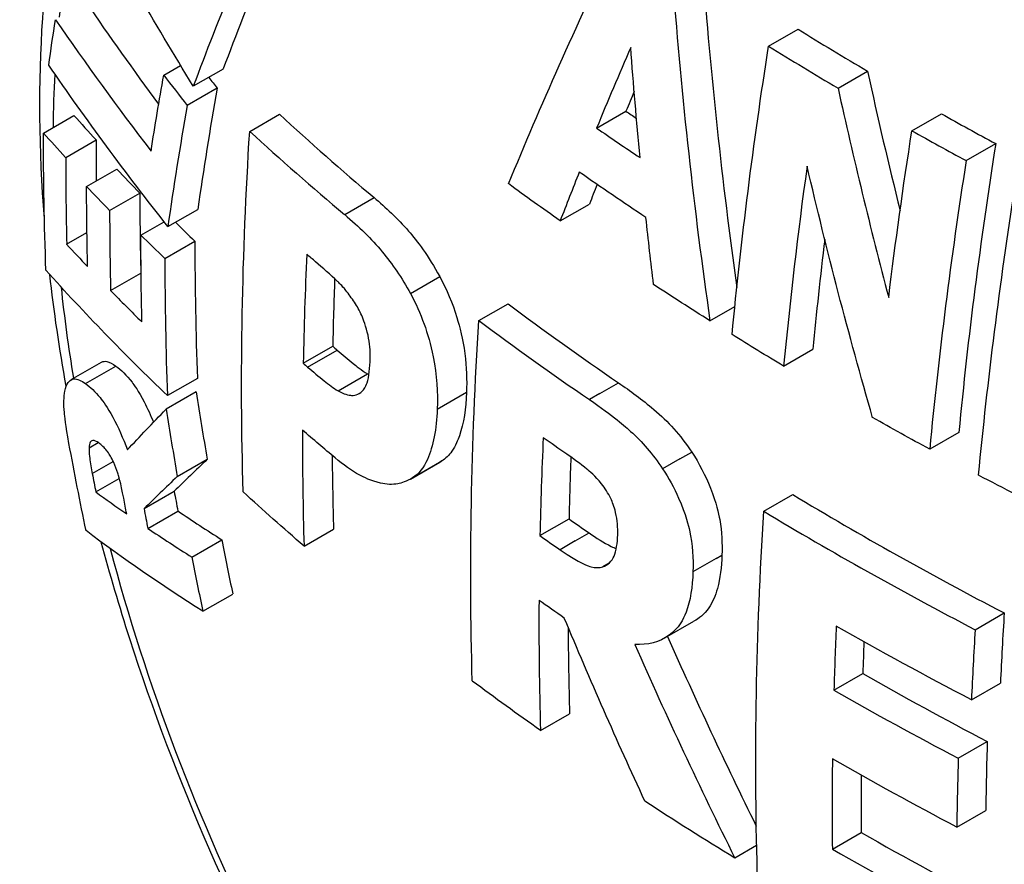
# Paper-space layout 'Sheet' of a CAD drawing. Units: inches. Extents: x 0.3 to 16.7, y 0.3 to 10.7.
# Drawn here: x 14.5 to 14.6, y 6.6 to 6.7 of the extents above; entities that cross this region are included whole.
import ezdxf

# ---------------------------------------------------------------- set-up
doc = ezdxf.new("R2010")
doc.units = ezdxf.units.IN
doc.header["$MEASUREMENT"] = 0
doc.layers.add('Viewport4ForCustomObjects_0', color=7, linetype='Continuous')
doc.layers.add('Visible Narrow (ANSI)', color=7, linetype='Continuous', lineweight=25)

# ---------------------------------------------------------------- blocks, each defined once
blk = doc.blocks.new('CustomObjectsInViewport4_0')
at = {"layer": 'Visible Narrow (ANSI)'}
for p, q in [((-10005.43165, -10004.58809), (-10005.42083, -10004.58186)), ((-10005.65341, -10004.59875), (-10005.64722, -10004.59518)), ((-10005.63158, -10004.59649), (-10005.64256, -10004.60281)), ((-10005.40619, -10004.60352), (-10005.39538, -10004.59729)), ((-10005.63378, -10004.60352), (-10005.64477, -10004.60984)), ((-10005.69749, -10004.61998), (-10005.6863, -10004.61353)), ((-10005.62188, -10004.61936), (-10005.61097, -10004.61308)), ((-10005.4947, -10004.61813), (-10005.48393, -10004.61193)), ((-10005.37911, -10004.61913), (-10005.36829, -10004.6129)), ((-10005.68934, -10004.62893), (-10005.67819, -10004.62251)), ((-10005.35922, -10004.63009), (-10005.3484, -10004.62386)), ((-10005.68168, -10004.63961), (-10005.67057, -10004.63321)), ((-10005.67322, -10004.64838), (-10005.66216, -10004.64201)), ((-10005.58706, -10004.64989), (-10005.57625, -10004.64366)), ((-10005.50806, -10004.65219), (-10005.49732, -10004.646)), ((-10005.65187, -10004.65428), (-10005.64089, -10004.64796)), ((-10005.66177, -10004.65739), (-10005.65327, -10004.6525)), ((-10005.68898, -10004.66077), (-10005.68154, -10004.65649)), ((-10005.65296, -10004.66596), (-10005.64197, -10004.65964)), ((-10005.67286, -10004.67773), (-10005.6618, -10004.67136)), ((-10005.56296, -10004.67881), (-10005.5522, -10004.67262)), ((-10005.53791, -10004.68874), (-10005.52718, -10004.68257)), ((-10005.45314, -10004.68883), (-10005.44402, -10004.68357)), ((-10005.60225, -10004.7044), (-10005.59143, -10004.69816)), ((-10005.60064, -10004.70579), (-10005.58982, -10004.69956)), ((-10005.42613, -10004.70543), (-10005.41545, -10004.69927)), ((-10005.68731, -10004.71041), (-10005.67616, -10004.70398)), ((-10005.68207, -10004.71186), (-10005.67094, -10004.70545)), ((-10005.5895, -10004.71447), (-10005.57871, -10004.70826)), ((-10005.64106, -10004.70994), (-10005.65204, -10004.71626)), ((-10005.49347, -10004.71553), (-10005.48663, -10004.71159)), ((-10005.6415, -10004.71489), (-10005.65249, -10004.72122)), ((-10005.58227, -10004.71578), (-10005.58154, -10004.71536)), ((-10005.55311, -10004.7212), (-10005.54238, -10004.71503)), ((-10005.49347, -10004.71553), (-10005.4973, -10004.71773)), ((-10005.36191, -10004.72974), (-10005.3726, -10004.7359)), ((-10005.68076, -10004.73538), (-10005.67741, -10004.73345)), ((-10005.46413, -10004.73942), (-10005.45984, -10004.73695)), ((-10005.67957, -10004.74484), (-10005.67191, -10004.74043)), ((-10005.64842, -10004.74594), (-10005.63744, -10004.73962)), ((-10005.56296, -10004.74688), (-10005.55222, -10004.7407)), ((-10005.56214, -10004.74638), (-10005.55141, -10004.7402)), ((-10005.46413, -10004.73942), (-10005.47049, -10004.74308)), ((-10005.67829, -10004.75157), (-10005.66967, -10004.74661)), ((-10005.66062, -10004.75769), (-10005.64957, -10004.75133)), ((-10005.43345, -10004.75868), (-10005.42281, -10004.75255)), ((-10005.65924, -10004.76494), (-10005.64819, -10004.75858)), ((-10005.51548, -10004.76761), (-10005.50482, -10004.76147)), ((-10005.60196, -10004.77143), (-10005.59113, -10004.7652)), ((-10005.64303, -10004.7755), (-10005.63205, -10004.76918)), ((-10005.50255, -10004.76956), (-10005.50812, -10004.77277)), ((-10005.50255, -10004.76956), (-10005.49746, -10004.76663)), ((-10005.45093, -10004.77596), (-10005.45938, -10004.78083)), ((-10005.45093, -10004.77596), (-10005.44875, -10004.77471)), ((-10005.49013, -10004.7777), (-10005.49243, -10004.77902)), ((-10005.63908, -10004.79533), (-10005.62809, -10004.78901)), ((-10005.35593, -10004.8021), (-10005.34528, -10004.79597)), ((-10005.46964, -10004.80512), (-10005.45901, -10004.799)), ((-10005.4077, -10004.82429), (-10005.39709, -10004.81818)), ((-10005.3573, -10004.8278), (-10005.34666, -10004.82168)), ((-10005.51528, -10004.83904), (-10005.50461, -10004.8329)), ((-10005.36212, -10004.84925), (-10005.35149, -10004.84313)), ((-10005.36265, -10004.87447), (-10005.35203, -10004.86836)), ((-10005.40827, -10004.8826), (-10005.39767, -10004.8765)), ((-10005.43603, -10004.88126), (-10005.44401, -10004.88585))]:
    blk.add_line(p, q, dxfattribs=at)
for centre, major_axis, ratio, start_param, end_param in [((-10005.33465, -10004.87302), (-0.40175, 0.69765), 0.578093, 3.928925, 7.070517), ((-10005.31053, -10004.80599), (0.26453, -0.45936), 0.578093, 6.258442, 9.449521), ((-10004.60057, -10003.98882), (-1.02534, -1.02302), 0.343123, 5.598062, 5.64006), ((-10004.34758, -10004.24709), (-0.27309, -1.47491), 0.732025, 5.058421, 5.139891), ((-10004.60057, -10003.98882), (-1.03633, -1.03399), 0.343123, 5.598297, 5.63985), ((-10004.34758, -10004.24709), (-0.27582, -1.48966), 0.732025, 5.060547, 5.145361), ((-10004.34223, -10004.25071), (1.48172, -0.23344), 0.663219, 3.698489, 3.737792), ((-10004.34223, -10004.25071), (1.49654, -0.23577), 0.663219, 3.701831, 3.752135), ((-10004.34183, -10004.00647), (1.47058, 0), 0.575862, 3.888601, 3.913738), ((-10004.4754, -10004.12316), (-1.02628, -1.09674), 0.380819, 5.465921, 5.493814), ((-10004.34183, -10004.00647), (1.48588, 0), 0.575862, 3.888996, 3.913874), ((-10004.33787, -10004.22305), (1.49617, -0.23572), 0.663219, 3.752066, 3.763795), ((-10004.33787, -10004.22305), (1.48134, -0.23338), 0.663219, 3.756885, 3.761128), ((-10004.26346, -10004.24279), (0.10209, -1.49113), 0.785301, 4.898365, 4.933767), ((-10004.61384, -10004.03899), (-0.88291, -1.1482), 0.47534, 5.542816, 5.58426), ((-10004.26346, -10004.24279), (0.10312, -1.50615), 0.785301, 4.90018, 4.952929), ((-10004.4754, -10004.12316), (-1.01594, -1.08569), 0.380819, 5.485742, 5.492649), ((-10004.61384, -10004.03899), (-0.89237, -1.16051), 0.47534, 5.543064, 5.584069), ((-10004.34234, -10004.22163), (1.49938, 0.0287), 0.562783, 3.59028, 3.60232), ((-10004.34183, -10004.15713), (1.49586, 0), 0.575862, 3.699372, 3.741795), ((-10004.34183, -10004.06673), (1.48349, 0), 0.575862, 3.833746, 3.837794), ((-10004.34183, -10004.00647), (1.47058, 0), 0.575862, 3.939793, 3.958511), ((-10004.34183, -10004.06673), (1.49866, 0), 0.575862, 3.834692, 3.851167), ((-10004.34234, -10004.22163), (1.51438, 0.02899), 0.562783, 3.593625, 3.605532), ((-10004.34183, -10004.15713), (1.5109, 0), 0.575862, 3.701678, 3.74366), ((-10004.34183, -10004.00647), (1.48588, 0), 0.575862, 3.939661, 3.958187), ((-10004.66904, -10004.06819), (-0.68759, -1.25019), 0.590833, 5.461875, 5.474538), ((-10004.30906, -10004.26702), (-0.74819, -1.29925), 0.578093, 5.297377, 5.378446), ((-10004.66904, -10004.06819), (-0.69518, -1.264), 0.590833, 5.46212, 5.488716), ((-10004.36228, -10004.23638), (-0.7559, -1.31263), 0.578093, 5.323851, 5.379649), ((-10004.30906, -10004.26702), (-0.75568, -1.31226), 0.578093, 5.29937, 5.379615), ((-10004.34229, -10004.2241), (1.49944, 0.02871), 0.562783, 3.613408, 3.625359), ((-10004.47514, -10004.12368), (-1.02514, -1.0979), 0.381971, 5.508418, 5.525566), ((-10004.34229, -10004.2241), (1.51444, 0.02899), 0.562783, 3.616499, 3.628321), ((-10004.47514, -10004.12368), (-1.01481, -1.08684), 0.381971, 5.517761, 5.524732), ((-10004.64574, -10004.08101), (-0.69254, -1.2592), 0.590833, 5.464117, 5.488733), ((-10004.64574, -10004.08101), (-0.70008, -1.27291), 0.590833, 5.464335, 5.488686), ((-10004.34234, -10004.22163), (1.49938, 0.0287), 0.562783, 3.643399, 3.653003), ((-10004.34234, -10004.22163), (1.51438, 0.02899), 0.562783, 3.643941, 3.65567), ((-10004.34173, -10004.25334), (1.51471, 0.029), 0.562783, 3.605602, 3.616554), ((-10004.61754, -10004.09652), (-0.698, -1.26913), 0.590833, 5.46221, 5.504209), ((-10004.36228, -10004.23638), (-0.74841, -1.29963), 0.578093, 5.34737, 5.378481), ((-10004.55209, -10004.12707), (-0.74133, -1.28734), 0.578093, 5.440954, 5.473274), ((-10004.61754, -10004.09652), (-0.70549, -1.28274), 0.590833, 5.462445, 5.503998), ((-10004.34173, -10004.25334), (1.49971, 0.02871), 0.562783, 3.625412, 3.625555), ((-10004.55209, -10004.12707), (-0.73369, -1.27408), 0.578093, 5.452724, 5.473039), ((-10004.34173, -10004.25334), (1.51471, 0.029), 0.562783, 3.628373, 3.644001), ((-10004.34183, -10004.15713), (1.49586, 0), 0.575862, 3.797619, 3.840866), ((-10004.34183, -10004.15713), (1.5109, 0), 0.575862, 3.798914, 3.841726), ((-10004.34183, -10004.22073), (1.49962, 0), 0.575862, 3.727379, 3.729319), ((-10004.34183, -10004.22073), (1.51463, 0), 0.575862, 3.729383, 3.731303), ((-10004.61007, -10004.16773), (-0.41595, -1.3874), 0.696024, 5.314467, 5.333456), ((-10004.61007, -10004.16773), (-0.42041, -1.40227), 0.696024, 5.314815, 5.333603), ((-10004.55209, -10004.12707), (-0.74133, -1.28734), 0.578093, 5.493351, 5.528619), ((-10004.45005, -10004.18583), (-0.75217, -1.30616), 0.578093, 5.441488, 5.470072), ((-10004.47913, -10004.03851), (-1.23708, -0.8102), 0.08064, 5.867955, 5.896658), ((-10004.55209, -10004.12707), (-0.73369, -1.27408), 0.578093, 5.506242, 5.52896), ((-10004.45005, -10004.18583), (-0.74464, -1.29309), 0.578093, 5.451537, 5.469811), ((-10004.66058, -10004.15259), (-0.41422, -1.38162), 0.696024, 5.351147, 5.356405), ((-10004.47913, -10004.03851), (-1.24981, -0.81853), 0.08064, 5.865854, 5.894251), ((-10004.33967, -10004.25983), (-1.48978, -0.27496), 0.425863, 0.382198, 0.398942), ((-10004.63279, -10004.16092), (-0.41328, -1.37849), 0.696024, 5.35075, 5.356426), ((-10004.34183, -10004.15713), (1.49586, 0), 0.575862, 3.904766, 3.977079), ((-10004.63279, -10004.16092), (-0.41777, -1.39346), 0.696024, 5.350713, 5.356328), ((-10004.33967, -10004.25983), (1.47503, 0.27223), 0.425863, 3.548774, 3.571658), ((-10004.34183, -10004.15713), (1.5109, 0), 0.575862, 3.904988, 3.97658), ((-10004.34183, -10004.21639), (1.4995, 0), 0.575862, 3.824747, 3.83248), ((-10004.33967, -10004.25983), (1.48978, 0.27496), 0.425863, 3.551684, 3.574323), ((-10004.61007, -10004.16773), (-0.41595, -1.3874), 0.696024, 5.356367, 5.371879), ((-10004.34183, -10004.21639), (1.5145, 0), 0.575862, 3.825763, 3.833419), ((-10004.61007, -10004.16773), (-0.42041, -1.40227), 0.696024, 5.356271, 5.371618), ((-10004.45005, -10004.18583), (-0.75217, -1.30616), 0.578093, 5.489172, 5.528146), ((-10004.28887, -10004.27865), (-0.74761, -1.29825), 0.578093, 5.421469, 5.44185), ((-10004.45005, -10004.18583), (-0.74464, -1.29309), 0.578093, 5.502168, 5.528473), ((-10004.3371, -10004.25088), (-0.75603, -1.31286), 0.578093, 5.442451, 5.461042), ((-10004.28887, -10004.27865), (-0.75511, -1.31127), 0.578093, 5.422208, 5.442386), ((-10004.37823, -10004.26046), (0.47994, -1.41963), 0.810622, 4.823533, 4.874953), ((-10004.37823, -10004.26046), (0.48475, -1.43385), 0.810622, 4.821721, 4.87907), ((-10004.3371, -10004.25088), (-0.74854, -1.29986), 0.578093, 5.451356, 5.460693), ((-10004.34183, -10004.20504), (1.49907, 0), 0.575862, 3.931456, 3.973422), ((-10004.34183, -10004.20504), (1.51408, 0), 0.575862, 3.931411, 3.972961), ((-10004.29263, -10004.27648), (-0.74774, -1.29848), 0.578093, 5.460656, 5.480998), ((-10004.29263, -10004.27648), (-0.75524, -1.31149), 0.578093, 5.461005, 5.481145), ((-10004.3371, -10004.25088), (-0.75603, -1.31286), 0.578093, 5.48116, 5.507864), ((-10004.3371, -10004.25088), (-0.74854, -1.29986), 0.578093, 5.490789, 5.507984), ((-10004.34183, -10004.26303), (1.49989, 0), 0.575862, 3.931453, 3.976945), ((-10004.34183, -10004.26303), (1.51489, 0), 0.575862, 3.931409, 3.97645)]:
    blk.add_ellipse(centre, major_axis=major_axis, ratio=ratio, start_param=start_param, end_param=end_param, dxfattribs=at)
at = {"layer": 'Visible Narrow (ANSI)', "extrusion": (0, 0, -1)}
for centre, major_axis, ratio, start_param, end_param in [((-10005.34266, -10004.82449), (-0.24785, 0.43041), 0.578093, 5.609399, 10.947611), ((-10004.34886, -10004.26615), (-1.41084, 0.5513), 0.740321, 5.508456, 5.570499), ((-10004.49523, -10004.09988), (1.0408, 1.07681), 0.363311, 3.883138, 3.968304), ((-10004.67661, -10003.99072), (0.87592, 1.13912), 0.47534, 3.840374, 3.856109), ((-10004.37087, -10004.2418), (0.3237, 1.47939), 0.722275, 4.294158, 4.322013), ((-10004.38174, -10004.22517), (0.75551, 1.31196), 0.578093, 4.045189, 4.125453), ((-10004.34487, -10004.26743), (-1.49632, 0.23574), 0.663219, 5.660955, 5.722995), ((-10005.34266, -10004.82449), (-0.24785, 0.43041), 0.578093, 5.506661, 5.555525), ((-10004.62579, -10004.0298), (0.88952, 1.15681), 0.47534, 3.856146, 3.881788), ((-10004.68116, -10004.06153), (0.69248, 1.25908), 0.590833, 3.920411, 3.962744), ((-10004.58051, -10004.1107), (0.73703, 1.27987), 0.578093, 3.895968, 4.00438), ((-10004.32852, -10004.25582), (0.75598, 1.31277), 0.578093, 4.079251, 4.12533), ((-10004.27981, -10004.24418), (-0.09666, 1.50859), 0.784654, 4.439121, 4.502886), ((-10004.34183, -10004.08454), (-1.50172, 0), 0.575862, 5.56904, 5.594255), ((-10004.65785, -10004.07434), (0.69758, 1.26837), 0.590833, 3.936077, 3.960515), ((-10004.34183, -10004.10457), (-1.50479, 0), 0.575862, 5.599123, 5.619282), ((-10004.2918, -10004.27696), (0.75521, 1.31144), 0.578093, 4.045236, 4.125532), ((-10004.37142, -10004.24156), (0.32902, 1.47819), 0.721138, 4.259172, 4.276258), ((-10004.62965, -10004.08985), (0.70323, 1.27864), 0.590833, 3.936112, 3.962403), ((-10004.34183, -10004.18151), (-1.51281, 0), 0.575862, 5.691792, 5.695637), ((-10004.34137, -10004.2719), (-1.51445, -0.02899), 0.562783, 5.769096, 5.831138), ((-10004.34183, -10004.10457), (-1.50479, 0), 0.575862, 5.54326, 5.563907), ((-10005.34266, -10004.82449), (-0.24785, 0.43041), 0.578093, 5.289188, 5.365976), ((-10004.47829, -10004.16957), (0.74988, 1.30218), 0.578093, 3.896533, 4.003085), ((-10004.34183, -10004.10457), (-1.50479, 0), 0.575862, 5.517008, 5.535304), ((-10004.49686, -10004.0176), (1.23569, 0.83089), 0.097534, 3.541158, 3.574628), ((-10004.34183, -10004.10457), (-1.50479, 0), 0.575862, 5.466983, 5.486246), ((-10004.34183, -10004.24511), (-1.515, 0), 0.575862, 5.681227, 5.695347), ((-10004.67196, -10004.14918), (0.41266, 1.37642), 0.696024, 4.052703, 4.07788), ((-10004.34183, -10004.18119), (-1.51278, 0), 0.575862, 5.590174, 5.59913), ((-10004.34183, -10004.10457), (-1.50479, 0), 0.575862, 5.425761, 5.45075), ((-10004.34183, -10004.28794), (-1.51422, 0), 0.575862, 5.69545, 5.722598), ((-10004.64392, -10004.15758), (0.41639, 1.38885), 0.696024, 4.06842, 4.072897), ((-10004.36533, -10004.23462), (0.75585, 1.31256), 0.578093, 3.896789, 4.002497), ((-10004.33598, -10004.27982), (-1.48943, -0.27489), 0.425863, 5.850518, 5.912567), ((-10005.34266, -10004.82449), (-0.24785, 0.43041), 0.578093, 4.82011, 5.148738), ((-10004.34183, -10004.23992), (-1.51497, 0), 0.575862, 5.589353, 5.598984), ((-10004.40066, -10004.26578), (-0.43373, 1.44783), 0.808504, 4.536025, 4.584807), ((-10004.34183, -10004.18204), (-1.51284, 0), 0.575862, 5.448261, 5.493363), ((-10004.34183, -10004.28794), (-1.51422, 0), 0.575862, 5.599034, 5.625582), ((-10004.34183, -10004.22995), (-1.51484, 0), 0.575862, 5.45184, 5.493369), ((-10004.34183, -10004.28794), (-1.51422, 0), 0.575862, 5.527623, 5.55994)]:
    blk.add_ellipse(centre, major_axis=major_axis, ratio=ratio, start_param=start_param, end_param=end_param, dxfattribs=at)
at = {"layer": 'Visible Narrow (ANSI)'}
for points, knots in [([(-10004.70077, -10005.15722), (-10004.7065, -10005.07536), (-10004.725, -10004.9852), (-10004.78382, -10004.8043), (-10004.82546, -10004.71064), (-10004.92998, -10004.52717), (-10004.99661, -10004.43526), (-10005.11302, -10004.30879), (-10005.16088, -10004.26435), (-10005.2718, -10004.17804), (-10005.33496, -10004.14033), (-10005.43025, -10004.10058), (-10005.46267, -10004.09021), (-10005.5479, -10004.07145), (-10005.59925, -10004.06954), (-10005.67597, -10004.08281), (-10005.70366, -10004.0918), (-10005.74816, -10004.11391), (-10005.76622, -10004.12559), (-10005.80673, -10004.15896), (-10005.82775, -10004.18283), (-10005.84542, -10004.21027)], [-6.188214, -6.188214, -6.188214, -6.188214, -5.475409, -5.475409, -4.750257, -4.750257, -3.9524, -3.9524, -3.450723, -3.450723, -2.811986, -2.811986, -2.477706, -2.477706, -1.906457, -1.906457, -1.551117, -1.551117, -1.282957, -1.282957, -0.900684, -0.900684, -0.900684, -0.900684]), ([(-10005.90555, -10004.49776), (-10005.90328, -10004.43657), (-10005.89279, -10004.37963), (-10005.86895, -10004.315), (-10005.86243, -10004.30018), (-10005.83527, -10004.24761), (-10005.80943, -10004.21477), (-10005.76293, -10004.17614), (-10005.74574, -10004.16491), (-10005.70342, -10004.14366), (-10005.67714, -10004.13502), (-10005.60435, -10004.12228), (-10005.5557, -10004.12411), (-10005.47496, -10004.14193), (-10005.44424, -10004.15179), (-10005.35395, -10004.18951), (-10005.29408, -10004.22526), (-10005.18888, -10004.30701), (-10005.14348, -10004.3491), (-10005.03316, -10004.46894), (-10004.97016, -10004.55613), (-10004.8724, -10004.73043), (-10004.83404, -10004.81949), (-10004.7817, -10004.99154), (-10004.76652, -10005.07728), (-10004.76375, -10005.15528)], [0, 0, 0, 0, 0.583031, 0.583031, 0.768788, 0.768788, 1.282957, 1.282957, 1.551117, 1.551117, 1.906457, 1.906457, 2.477706, 2.477706, 2.811986, 2.811986, 3.450723, 3.450723, 3.9524, 3.9524, 4.750257, 4.750257, 5.475409, 5.475409, 6.188214, 6.188214, 6.188214, 6.188214]), ([(-10005.67406, -10004.19718), (-10005.63329, -10004.17428), (-10005.58466, -10004.16398), (-10005.47955, -10004.17212), (-10005.42511, -10004.18738), (-10005.31458, -10004.24027), (-10005.25876, -10004.27684), (-10005.1499, -10004.36835), (-10005.09688, -10004.4233), (-10004.99929, -10004.54637), (-10004.95478, -10004.61454), (-10004.87918, -10004.75692), (-10004.84813, -10004.83111), (-10004.80273, -10004.97741), (-10004.78834, -10005.04949), (-10004.78093, -10005.13855), (-10004.78003, -10005.15983), (-10004.78003, -10005.18048)], [3.935107, 3.935107, 3.935107, 3.935107, 4.305319, 4.305319, 4.628432, 4.628432, 4.937488, 4.937488, 5.247401, 5.247401, 5.559109, 5.559109, 5.871293, 5.871293, 6.18243, 6.18243, 6.283185, 6.283185, 6.283185, 6.283185]), ([(-10005.69714, -10004.65142), (-10005.69714, -10004.65137), (-10005.69714, -10004.65133), (-10005.70105, -10004.60103), (-10005.69807, -10004.55304), (-10005.67713, -10004.46713), (-10005.65947, -10004.42883), (-10005.61911, -10004.37909), (-10005.6014, -10004.36314), (-10005.58155, -10004.35055)], [3.0474753, 3.0474753, 3.0474753, 3.0474753, 3.0477773, 3.0477773, 3.3838867, 3.3838867, 3.7105265, 3.7105265, 3.9041816, 3.9041816, 3.9041816, 3.9041816]), ([(-10005.57625, -10004.64366), (-10005.57211, -10004.64714), (-10005.56773, -10004.65123), (-10005.56054, -10004.65955), (-10005.55637, -10004.66496), (-10005.5522, -10004.67262)], [0, 0, 0, 0, 0.05578243, 0.05578243, 0.09929004, 0.09929004, 0.09929004, 0.09929004]), ([(-10005.58706, -10004.64989), (-10005.58182, -10004.65429), (-10005.57726, -10004.65876), (-10005.56959, -10004.66796), (-10005.56611, -10004.67304), (-10005.56296, -10004.67881)], [-0.1065128, -0.1065128, -0.1065128, -0.1065128, -0.0518301, -0.0518301, 0, 0, 0, 0]), ([(-10005.58346, -10004.68203), (-10005.58448, -10004.6805), (-10005.58554, -10004.67904), (-10005.58814, -10004.67583), (-10005.58924, -10004.67477), (-10005.59212, -10004.67202), (-10005.59526, -10004.6693), (-10005.59771, -10004.6672)], [-0.04299248, -0.04299248, -0.04299248, -0.04299248, -0.03900083, -0.03900083, -0.0333938, -0.0333938, 0, 0, 0, 0]), ([(-10005.5522, -10004.67262), (-10005.54964, -10004.67734), (-10005.54754, -10004.68235), (-10005.54485, -10004.69114), (-10005.54373, -10004.69551), (-10005.54238, -10004.70582), (-10005.54223, -10004.71058), (-10005.54238, -10004.71503)], [0, 0, 0, 0, 0.04234737, 0.04234737, 0.07032974, 0.07032974, 0.09618113, 0.09618113, 0.09618113, 0.09618113]), ([(-10005.56296, -10004.67881), (-10005.56103, -10004.68236), (-10005.55935, -10004.68609), (-10005.55668, -10004.69348), (-10005.55547, -10004.69756), (-10005.55325, -10004.7088), (-10005.5529, -10004.71526), (-10005.55311, -10004.7212)], [-0.1309588, -0.1309588, -0.1309588, -0.1309588, -0.0902759, -0.0902759, -0.0543147, -0.0543147, 0, 0, 0, 0]), ([(-10005.57771, -10004.70264), (-10005.57766, -10004.70128), (-10005.57769, -10004.69986), (-10005.57795, -10004.697), (-10005.57817, -10004.69559), (-10005.57918, -10004.69096), (-10005.58022, -10004.68832), (-10005.58159, -10004.68513), (-10005.58246, -10004.68348), (-10005.58346, -10004.68203)], [-0.03772727, -0.03772727, -0.03772727, -0.03772727, -0.03196837, -0.03196837, -0.02661592, -0.02661592, -0.01479922, -0.01479922, 0, 0, 0, 0]), ([(-10005.58982, -10004.69956), (-10005.58786, -10004.70125), (-10005.58588, -10004.70292), (-10005.58301, -10004.70526), (-10005.58086, -10004.70699), (-10005.57871, -10004.70826)], [0, 0, 0, 0, 0.02690846, 0.02690846, 0.03895112, 0.03895112, 0.03895112, 0.03895112]), ([(-10005.67615, -10004.70399), (-10005.67557, -10004.70366), (-10005.67495, -10004.70361), (-10005.67327, -10004.70396), (-10005.67212, -10004.7046), (-10005.67094, -10004.70545)], [0.02847035, 0.02847035, 0.02847035, 0.02847035, 0.04424413, 0.04424413, 0.06849995, 0.06849995, 0.06849995, 0.06849995]), ([(-10005.58227, -10004.71578), (-10005.5815, -10004.7154), (-10005.58077, -10004.71486), (-10005.57938, -10004.71317), (-10005.57902, -10004.71217), (-10005.57812, -10004.70936), (-10005.57782, -10004.70601), (-10005.57771, -10004.70264)], [-0.04427412, -0.04427412, -0.04427412, -0.04427412, -0.03838337, -0.03838337, -0.03083758, -0.03083758, 0, 0, 0, 0]), ([(-10005.67094, -10004.70545), (-10005.66905, -10004.70683), (-10005.66702, -10004.70872), (-10005.6643, -10004.71231), (-10005.66268, -10004.71454), (-10005.65933, -10004.72096), (-10005.65819, -10004.72344), (-10005.65713, -10004.72602)], [0, 0, 0, 0, 0.03270498, 0.03270498, 0.04406381, 0.04406381, 0.05070771, 0.05070771, 0.05070771, 0.05070771]), ([(-10005.60064, -10004.70579), (-10005.59863, -10004.70752), (-10005.59661, -10004.70921), (-10005.59293, -10004.71219), (-10005.59115, -10004.71351), (-10005.5895, -10004.71447)], [-0.0499309, -0.0499309, -0.0499309, -0.0499309, -0.02235278, -0.02235278, 0, 0, 0, 0]), ([(-10005.68965, -10004.71457), (-10005.68938, -10004.71325), (-10005.68897, -10004.71219), (-10005.68754, -10004.71023), (-10005.68657, -10004.71012), (-10005.68509, -10004.71002), (-10005.68359, -10004.71077), (-10005.68207, -10004.71186)], [-0.03524913, -0.03524913, -0.03524913, -0.03524913, -0.03169128, -0.03169128, -0.02613891, -0.02613891, 0, 0, 0, 0]), ([(-10005.68207, -10004.71186), (-10005.68036, -10004.7131), (-10005.67854, -10004.71475), (-10005.6756, -10004.71837), (-10005.67405, -10004.72051), (-10005.67006, -10004.72789), (-10005.6683, -10004.73191), (-10005.66673, -10004.73615)], [-0.1248887, -0.1248887, -0.1248887, -0.1248887, -0.0685568, -0.0685568, -0.0344433, -0.0344433, 0, 0, 0, 0]), ([(-10005.48663, -10004.71159), (-10005.48241, -10004.71447), (-10005.47796, -10004.71774), (-10005.47094, -10004.72372), (-10005.4687, -10004.72585), (-10005.46411, -10004.731), (-10005.46191, -10004.73386), (-10005.45984, -10004.73695)], [0, 0, 0, 0, 0.0498927, 0.0498927, 0.0835158, 0.0835158, 0.1180358, 0.1180358, 0.1180358, 0.1180358]), ([(-10005.68814, -10004.73378), (-10005.68936, -10004.72712), (-10005.68968, -10004.72371), (-10005.6901, -10004.71937), (-10005.69005, -10004.71674), (-10005.68965, -10004.71457)], [-0.04027966, -0.04027966, -0.04027966, -0.04027966, -0.02860829, -0.02860829, 0, 0, 0, 0]), ([(-10005.5895, -10004.71447), (-10005.5874, -10004.71575), (-10005.5855, -10004.7161), (-10005.58374, -10004.71624), (-10005.58293, -10004.71616), (-10005.58227, -10004.71578)], [-0.02594707, -0.02594707, -0.02594707, -0.02594707, -0.0118699, -0.0118699, 0, 0, 0, 0]), ([(-10005.54238, -10004.71503), (-10005.54259, -10004.72107), (-10005.54344, -10004.72642), (-10005.54554, -10004.73246), (-10005.54641, -10004.73468), (-10005.54884, -10004.73818), (-10005.55004, -10004.73937), (-10005.55141, -10004.7402)], [0, 0, 0, 0, 0.05524758, 0.05524758, 0.07337786, 0.07337786, 0.08695419, 0.08695419, 0.08695419, 0.08695419]), ([(-10005.4973, -10004.71773), (-10005.48873, -10004.72359), (-10005.48399, -10004.7278), (-10005.478, -10004.73315), (-10005.47408, -10004.73772), (-10005.47049, -10004.74308)], [-0.07151441, -0.07151441, -0.07151441, -0.07151441, -0.050652, -0.050652, 0, 0, 0, 0]), ([(-10005.55311, -10004.7212), (-10005.55323, -10004.72483), (-10005.55359, -10004.72824), (-10005.55481, -10004.73442), (-10005.55566, -10004.73728), (-10005.55811, -10004.74268), (-10005.55988, -10004.745), (-10005.56214, -10004.74638)], [-0.1053735, -0.1053735, -0.1053735, -0.1053735, -0.0723951, -0.0723951, -0.0405075, -0.0405075, 0, 0, 0, 0]), ([(-10005.6772, -10004.7336), (-10005.678, -10004.73303), (-10005.67877, -10004.73267), (-10005.67987, -10004.73278), (-10005.68014, -10004.73305), (-10005.68058, -10004.73383), (-10005.68072, -10004.73454), (-10005.68076, -10004.73538)], [-0.02436354, -0.02436354, -0.02436354, -0.02436354, -0.01584439, -0.01584439, -0.00954247, -0.00954247, 0, 0, 0, 0]), ([(-10005.67172, -10004.74083), (-10005.67211, -10004.73999), (-10005.67252, -10004.73919), (-10005.6735, -10004.73749), (-10005.67395, -10004.73686), (-10005.67513, -10004.73529), (-10005.67615, -10004.73435), (-10005.6772, -10004.7336)], [-0.02817398, -0.02817398, -0.02817398, -0.02817398, -0.02365332, -0.02365332, -0.0179324, -0.0179324, 0, 0, 0, 0]), ([(-10005.68076, -10004.73538), (-10005.68083, -10004.73692), (-10005.68061, -10004.73853), (-10005.68028, -10004.74094), (-10005.67991, -10004.74303), (-10005.67957, -10004.74484)], [-0.02148075, -0.02148075, -0.02148075, -0.02148075, -0.01556413, -0.01556413, 0, 0, 0, 0]), ([(-10005.45984, -10004.73695), (-10005.45714, -10004.74107), (-10005.45483, -10004.74547), (-10005.45079, -10004.75561), (-10005.44996, -10004.7596), (-10005.44878, -10004.76623), (-10005.4486, -10004.77063), (-10005.44875, -10004.77471)], [0, 0, 0, 0, 0.0385485, 0.0385485, 0.0833571, 0.0833571, 0.1793868, 0.1793868, 0.1793868, 0.1793868]), ([(-10005.66808, -10004.75389), (-10005.66916, -10004.74815), (-10005.67001, -10004.74538), (-10005.67065, -10004.74336), (-10005.67114, -10004.74207), (-10005.67172, -10004.74083)], [-0.01625763, -0.01625763, -0.01625763, -0.01625763, -0.01067946, -0.01067946, 0, 0, 0, 0]), ([(-10005.57396, -10004.74837), (-10005.57733, -10004.7476), (-10005.58022, -10004.74611), (-10005.58451, -10004.74383), (-10005.58757, -10004.74161), (-10005.59053, -10004.73913)], [-0.05787381, -0.05787381, -0.05787381, -0.05787381, -0.03979801, -0.03979801, 0, 0, 0, 0]), ([(-10005.49292, -10004.74858), (-10005.49523, -10004.74572), (-10005.49738, -10004.74393), (-10005.50062, -10004.7413), (-10005.50332, -10004.73935), (-10005.50565, -10004.73774)], [-0.03848272, -0.03848272, -0.03848272, -0.03848272, -0.02783537, -0.02783537, 0, 0, 0, 0]), ([(-10005.47049, -10004.74308), (-10005.46828, -10004.74645), (-10005.46632, -10004.75003), (-10005.46198, -10004.75981), (-10005.46093, -10004.76438), (-10005.45948, -10004.77095), (-10005.4592, -10004.7761), (-10005.45938, -10004.78083)], [-0.0600538, -0.0600538, -0.0600538, -0.0600538, -0.05349919, -0.05349919, -0.04311398, -0.04311398, 0, 0, 0, 0]), ([(-10005.56214, -10004.74638), (-10005.56431, -10004.74782), (-10005.5663, -10004.74833), (-10005.56958, -10004.74895), (-10005.57172, -10004.74886), (-10005.57396, -10004.74837)], [-0.05150785, -0.05150785, -0.05150785, -0.05150785, -0.03168317, -0.03168317, 0, 0, 0, 0]), ([(-10005.48697, -10004.76727), (-10005.48688, -10004.76473), (-10005.48707, -10004.76198), (-10005.48826, -10004.75693), (-10005.48892, -10004.75528), (-10005.49046, -10004.75203), (-10005.49164, -10004.75021), (-10005.49292, -10004.74858)], [-0.04113187, -0.04113187, -0.04113187, -0.04113187, -0.02742768, -0.02742768, -0.01692807, -0.01692807, 0, 0, 0, 0]), ([(-10005.05265, -10005.269), (-10005.08194, -10005.28423), (-10005.1148, -10005.2924), (-10005.18584, -10005.29496), (-10005.22421, -10005.28815), (-10005.3045, -10005.25965), (-10005.34647, -10005.23643), (-10005.42787, -10005.17618), (-10005.46725, -10005.13887), (-10005.53901, -10005.05465), (-10005.57143, -10005.00781), (-10005.62649, -10004.90915), (-10005.64915, -10004.85736), (-10005.66962, -10004.79364), (-10005.67311, -10004.78179), (-10005.67629, -10004.76997)], [0.812075, 0.812075, 0.812075, 0.812075, 1.084056, 1.084056, 1.38202, 1.38202, 1.711938, 1.711938, 2.047933, 2.047933, 2.381468, 2.381468, 2.71392, 2.71392, 2.789796, 2.789796, 2.789796, 2.789796]), ([(-10005.49746, -10004.76663), (-10005.49484, -10004.76845), (-10005.49202, -10004.77024), (-10005.48873, -10004.77188), (-10005.4881, -10004.77217), (-10005.4875, -10004.77241)], [0, 0, 0, 0, 0.0312944, 0.0312944, 0.039184, 0.039184, 0.039184, 0.039184]), ([(-10005.49243, -10004.77902), (-10005.49153, -10004.77872), (-10005.49071, -10004.77825), (-10005.48926, -10004.77688), (-10005.4887, -10004.77602), (-10005.48744, -10004.77315), (-10005.48708, -10004.7703), (-10005.48697, -10004.76727)], [-0.05248306, -0.05248306, -0.05248306, -0.05248306, -0.04036642, -0.04036642, -0.02772361, -0.02772361, 0, 0, 0, 0]), ([(-10005.50812, -10004.77277), (-10005.50078, -10004.77787), (-10005.49751, -10004.77881), (-10005.49516, -10004.77943), (-10005.49372, -10004.77947), (-10005.49243, -10004.77902)], [-0.02876535, -0.02876535, -0.02876535, -0.02876535, -0.01891049, -0.01891049, 0, 0, 0, 0]), ([(-10005.44875, -10004.77471), (-10005.44892, -10004.77909), (-10005.44941, -10004.7833), (-10005.45117, -10004.7897), (-10005.4522, -10004.79212), (-10005.45527, -10004.79653), (-10005.45734, -10004.79805), (-10005.45901, -10004.799)], [0, 0, 0, 0, 0.0399992, 0.0399992, 0.0697861, 0.0697861, 0.1064978, 0.1064978, 0.1064978, 0.1064978]), ([(-10005.45938, -10004.78083), (-10005.45959, -10004.7863), (-10005.46031, -10004.7915), (-10005.46289, -10004.79835), (-10005.46457, -10004.80155), (-10005.47168, -10004.80674), (-10005.47597, -10004.80776), (-10005.48071, -10004.80752)], [-0.2125918, -0.2125918, -0.2125918, -0.2125918, -0.1186815, -0.1186815, -0.0604116, -0.0604116, 0, 0, 0, 0])]:
    blk.add_open_spline(points, degree=3, knots=knots, dxfattribs=at)
for points in [[(-10005.68914, -10004.71279), (-10005.69163, -10004.69903), (-10005.69365, -10004.68536), (-10005.69518, -10004.67183)], [(-10005.57871, -10004.70826), (-10005.57854, -10004.70837), (-10005.57836, -10004.70847), (-10005.57818, -10004.70857)], [(-10005.55141, -10004.7402), (-10005.55168, -10004.74038), (-10005.55195, -10004.74054), (-10005.55222, -10004.7407)]]:
    blk.add_open_spline(points, degree=3, dxfattribs=at)

psp = doc.layouts.new('Sheet')

# ---------------------------------------------------------------- block references
at = {"layer": 'Viewport4ForCustomObjects_0', "xscale": 0.2499999999999981, "yscale": 0.2499999999999981, "zscale": 0.2499999999999981}
psp.add_blockref('CustomObjectsInViewport4_0', (2515.938157, 2507.870041), dxfattribs=at)

doc.saveas('drawing.dxf')
